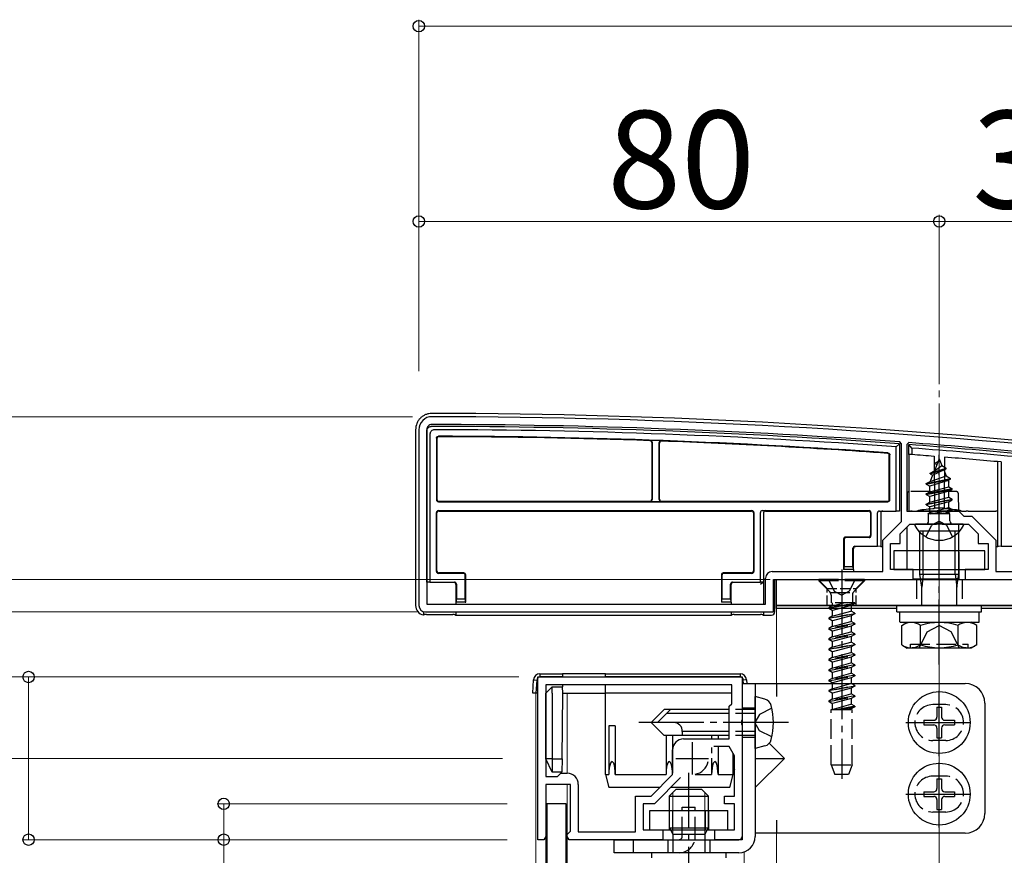
# Model space of a CAD drawing. Extents: x 0 to 1755, y 0 to 2615.
# Drawn here: x 149 to 300, y 2235 to 2363 of the extents above; entities that cross this region are included whole.
import ezdxf

# ---------------------------------------------------------------- set-up
doc = ezdxf.new("R2010")
doc.units = 0
doc.linetypes.add('YCENTER_1', pattern=[13, 10, -1, 1, -1])
doc.linetypes.add('YHIDDEN_1', pattern=[4, 3, -1])
for name, color, linetype, lineweight in [('YKK_11', 7, 'CONTINUOUS', 30), ('YKK_12', 2, 'CONTINUOUS', 13), ('YKK_13', 4, 'CONTINUOUS', 30), ('YKK_D', 6, 'CONTINUOUS', 13), ('YSS_K', 3, 'CONTINUOUS', 13)]:
    doc.layers.add(name, color=color, linetype=linetype, lineweight=lineweight)
doc.styles.add('text-b', font='txt')

msp = doc.modelspace()

# ---------------------------------------------------------------- linework, layer by layer
at = {"layer": 'YKK_11', "linetype": 'ByBlock', "lineweight": -2, "ltscale": 0.5}
for p, q in [((210, 2300), (210, 2273)), ((211.2, 2300), (211.2, 2273.2)), ((284.2, 2297.82), (283.92, 2298.11)), ((284.2, 2285.9), (284.2, 2297.82)), ((285.32, 2298.01), (285, 2297.71)), ((285, 2297.71), (285, 2287.5)), ((285, 2287.5), (293, 2287.5)), ((293, 2287.5), (293.8, 2286.7)), ((281.3, 2283), (284.2, 2285.9)), ((293.8, 2286.7), (295, 2286.7)), ((295, 2286.7), (298.7, 2283)), ((284, 2284), (285.5, 2285.5)), ((285.5, 2285.5), (289.54, 2285.5)), ((289.54, 2285.5), (289.73, 2285.62)), ((289.73, 2285.62), (290.27, 2285.62)), ((290.27, 2285.62), (290.46, 2285.5)), ((290.46, 2285.5), (294.5, 2285.5)), ((294.5, 2285.5), (296, 2284)), ((281.3, 2278.2), (281.3, 2283)), ((284, 2282.5), (284, 2284)), ((296, 2284), (296, 2282.5)), ((298.7, 2283), (298.7, 2278.2)), ((282.5, 2278.5), (282.5, 2282.5)), ((282.5, 2282.5), (284, 2282.5)), ((296, 2282.5), (297.5, 2282.5)), ((297.5, 2282.5), (297.5, 2278.5)), ((264.3, 2278.2), (281.3, 2278.2)), ((286, 2278.5), (282.5, 2278.5)), ((286, 2277), (286, 2278.5)), ((297.5, 2278.5), (294, 2278.5)), ((294, 2278.5), (294, 2277)), ((298.7, 2278.2), (315.7, 2278.2)), ((263.3, 2273.2), (263.3, 2277.2)), ((264.5, 2272), (264.5, 2277)), ((264.5, 2277), (286, 2277)), ((294, 2277), (315.5, 2277)), ((211.2, 2273.2), (263.3, 2273.2)), ((211, 2272), (264.5, 2272)), ((228.3, 2237), (228.3, 2262)), ((228.3, 2262), (259.7, 2262)), ((259.7, 2262), (259.7, 2255.46)), ((258.1, 2260.8), (229.5, 2260.8)), ((229.5, 2260.8), (229.5, 2246.7)), ((258.1, 2257.9), (258.1, 2260.8)), ((257.7, 2257.5), (258.1, 2257.9)), ((257.7, 2252.5), (257.7, 2257.5)), ((259.7, 2255.46), (259.58, 2255.27)), ((259.58, 2255.27), (259.58, 2254.73)), ((259.58, 2254.73), (259.7, 2254.54)), ((259.7, 2254.54), (259.7, 2237)), ((250.7, 2252.5), (257.7, 2252.5)), ((257.7, 2251.3), (255.36, 2251.3)), ((258.5, 2249.91), (257.7, 2251.3)), ((249, 2247), (249, 2250.8)), ((258.5, 2243.7), (258.5, 2249.91)), ((229.5, 2246.7), (231.3, 2246.7)), ((231.3, 2246.7), (231.8, 2247.2)), ((231.8, 2247.2), (232.8, 2247.2)), ((245.7, 2243.7), (249, 2247)), ((250.24, 2246.54), (246.2, 2242.5)), ((233.3, 2245.5), (229.5, 2245.5)), ((229.5, 2245.5), (229.5, 2237.5)), ((233.3, 2238.3), (233.3, 2245.5)), ((234.5, 2245.5), (234.5, 2238.2)), ((243.3, 2238.2), (243.3, 2243.7)), ((243.3, 2243.7), (245.7, 2243.7)), ((257, 2242.5), (257, 2243.7)), ((257, 2243.7), (258.5, 2243.7)), ((246.2, 2242.5), (244.5, 2242.5)), ((244.5, 2242.5), (244.5, 2238.5)), ((258.5, 2242.5), (257, 2242.5)), ((258.5, 2238.5), (258.5, 2242.5)), ((229.5, 2237.5), (229.2, 2237)), ((232.8, 2237.8), (233, 2238)), ((232.8, 2237.5), (232.8, 2237.8)), ((233.1, 2237), (232.8, 2237.5)), ((233, 2238), (233.3, 2238.3)), ((234.5, 2238.2), (243.3, 2238.2)), ((244.5, 2238.5), (247.5, 2238.5)), ((247.5, 2238.5), (247.5, 2237)), ((255.5, 2237), (255.5, 2238.5)), ((255.5, 2238.5), (258.5, 2238.5)), ((229.2, 2237), (228.3, 2237)), ((247.5, 2237), (233.1, 2237)), ((259.7, 2237), (255.5, 2237))]:
    msp.add_line(p, q, dxfattribs=at)
at = {"layer": 'YKK_11', "ltscale": 0.5}
for p, q in [((252, 2252), (252, 2247)), ((249.5, 2249.5), (254.5, 2249.5))]:
    msp.add_line(p, q, dxfattribs=at)
at = {"layer": 'YKK_11', "linetype": 'ByBlock', "lineweight": -2, "ltscale": 0.5}
for centre, radius, start, end in [((212, 2300), 2, 89.9266, 180), ((212, 2300), 0.8, 89.9266, 180), ((210.72, 1302), 1000, 83.71371, 89.92663), ((210.72, 1302), 998.8, 85.79716, 89.92664), ((210.72, 1301.99), 998.81, 83.71371, 85.71659), ((264.3, 2277.2), 1, 90, 180), ((211, 2273), 1, 180, 270), ((250.7, 2250.8), 1.7, 90, 180), ((232.8, 2245.5), 1.7, 0, 90)]:
    msp.add_arc(centre, radius, start, end, dxfattribs=at)
at = {"layer": 'YKK_12'}
for p, q in [((283.5, 2272.5), (265, 2272.5)), ((265, 2272.5), (265, 2261)), ((315, 2272.5), (296.5, 2272.5)), ((228, 2259.5), (228, 1464.5)), ((228, 2259.5), (228.3, 2259.5)), ((229.5, 2259.5), (229.5, 2247.18)), ((232.11, 2259.5), (258.1, 2259.5)), ((232.8, 2259.5), (232.8, 2247.18)), ((229.5, 2245.2), (229.5, 1479.3)), ((232.8, 2245.5), (232.8, 1478.5)), ((265, 2238), (265, 1486)), ((260, 2235.13), (260, 1486))]:
    msp.add_line(p, q, dxfattribs=at)
at = {"layer": 'YKK_13'}
for p, q in [((209.5, 2300), (209.5, 2273)), ((211.2, 2276.56), (211.2, 2299.8)), ((211.7, 2299.31), (211.7, 2276.58)), ((212.7, 2298.7), (212.7, 2289.22)), ((212.78, 2298.62), (212.78, 2289.3)), ((245.8, 2298.02), (245.8, 2289.3)), ((245.85, 2298.07), (245.85, 2289.25)), ((246.95, 2289.25), (246.95, 2298.01)), ((247, 2289.3), (247, 2297.95)), ((283.9, 2297.82), (283.4, 2297.35)), ((283.9, 2297.82), (283.9, 2287.5)), ((283.4, 2287.5), (283.4, 2297.35)), ((285.3, 2296.21), (285.3, 2297.71)), ((285.8, 2297.17), (285.3, 2297.71)), ((285.8, 2297.17), (285.8, 2296.17)), ((282.32, 2289.3), (282.32, 2296.07)), ((282.4, 2289.22), (282.4, 2296.14)), ((285.8, 2296.17), (285.3, 2296.21)), ((285.3, 2296.21), (285.3, 2287.5)), ((289.21, 2295.91), (289.25, 2288)), ((290, 2295.5), (289.25, 2293.7)), ((289.4, 2294.91), (289.87, 2295.18)), ((289.4, 2294.81), (289.4, 2294.91)), ((289.4, 2294.81), (289.65, 2294.66)), ((290, 2295.5), (290.42, 2294.48)), ((290.79, 2295.78), (290.75, 2288)), ((299, 2282.06), (299, 2295.08)), ((299.5, 2295.04), (299.5, 2282.08)), ((288.6, 2293.32), (291.05, 2294.11)), ((288.6, 2293.22), (291.05, 2294.01)), ((288.6, 2293.32), (289.25, 2293.7)), ((288.6, 2293.22), (288.6, 2293.32)), ((288.6, 2293.22), (288.97, 2293.01)), ((288.97, 2293.01), (290.7, 2293.81)), ((289.25, 2293.7), (290.42, 2294.48)), ((290.42, 2294.48), (291.05, 2294.11)), ((290.7, 2293.81), (291.05, 2294.01)), ((290.7, 2293.81), (291.07, 2292.92)), ((291.05, 2294.01), (291.05, 2294.11)), ((288, 2291.73), (291.75, 2292.52)), ((288, 2291.63), (291.75, 2292.42)), ((288, 2291.73), (288.58, 2292.06)), ((288, 2291.63), (288, 2291.73)), ((291.37, 2292.2), (288.53, 2291.33)), ((288.97, 2293.01), (288.58, 2292.06)), ((288.58, 2292.06), (291.07, 2292.92)), ((291.07, 2292.92), (291.75, 2292.52)), ((291.37, 2292.2), (291.75, 2292.42)), ((291.37, 2292.2), (291.48, 2291.94)), ((291.48, 2291.24), (291.48, 2291.94)), ((291.75, 2292.42), (291.75, 2292.52)), ((285.07, 2290.2), (285.06, 2287.63)), ((288, 2291.63), (288.53, 2291.33)), ((292, 2290.93), (288, 2290.14)), ((288, 2290.04), (292, 2290.83)), ((288, 2290.14), (288.53, 2290.44)), ((288.53, 2290.44), (288.53, 2291.33)), ((288.53, 2290.44), (291.48, 2291.24)), ((291.48, 2290.53), (288.53, 2289.74)), ((291.48, 2291.24), (292, 2290.93)), ((291.48, 2290.53), (292, 2290.83)), ((291.48, 2289.65), (291.48, 2290.53)), ((292, 2290.83), (292, 2290.93)), ((213, 2288.92), (282.1, 2288.92)), ((213.08, 2289), (245.5, 2289)), ((245.55, 2288.95), (247.25, 2288.95)), ((247.3, 2289), (282.02, 2289)), ((288, 2290.04), (288, 2290.14)), ((288, 2290.04), (288.53, 2289.74)), ((288, 2288.55), (292, 2289.34)), ((292, 2289.24), (288, 2288.45)), ((288, 2288.55), (288.53, 2288.85)), ((288.53, 2288.85), (288.53, 2289.74)), ((288.53, 2288.85), (291.48, 2289.65)), ((291.48, 2288.94), (288.53, 2288.15)), ((291.48, 2289.65), (292, 2289.34)), ((291.48, 2288.94), (292, 2289.24)), ((291.48, 2288.06), (291.48, 2288.94)), ((292, 2289.24), (292, 2289.34)), ((212.7, 2278.22), (212.7, 2287.28)), ((212.78, 2278.3), (212.78, 2287.2)), ((213, 2287.58), (261.2, 2287.58)), ((213.08, 2287.5), (261.12, 2287.5)), ((261.42, 2287.2), (261.42, 2278.3)), ((261.5, 2287.28), (261.5, 2278.22)), ((262.5, 2276.58), (262.5, 2287.28)), ((262.8, 2287.58), (279.2, 2287.58)), ((262.8, 2287.58), (263.3, 2287.56)), ((263, 2287.26), (263, 2276.56)), ((263.3, 2287.5), (279.12, 2287.5)), ((279.42, 2287.2), (279.42, 2283.8)), ((279.5, 2287.28), (279.5, 2283.72)), ((280.5, 2282.08), (280.5, 2287.2)), ((280.8, 2287.5), (283.4, 2287.5)), ((281, 2287.2), (281, 2282.06)), ((283.9, 2287.5), (283.4, 2287.5)), ((285.3, 2287.5), (285.57, 2287.5)), ((285.86, 2287.5), (286.56, 2287.5)), ((293.44, 2287.5), (286.56, 2287.5)), ((288, 2288.45), (288, 2288.55)), ((288, 2288.45), (288.53, 2288.15)), ((288.22, 2287.09), (288.53, 2287.26)), ((288.53, 2287.26), (288.53, 2288.15)), ((288.53, 2287.26), (291.48, 2288.06)), ((288.64, 2287.09), (292, 2287.75)), ((292, 2287.65), (289.14, 2287.09)), ((289.25, 2288), (290.75, 2288)), ((289.25, 2287.89), (289.25, 2288)), ((291.48, 2287.35), (290.49, 2287.09)), ((290.75, 2288), (290.75, 2287.89)), ((291.48, 2288.06), (292, 2287.75)), ((291.48, 2287.35), (292, 2287.65)), ((291.48, 2287.09), (291.48, 2287.35)), ((292, 2287.65), (292, 2287.75)), ((292.94, 2287.5), (292.94, 2287.49)), ((293.44, 2287.5), (294.14, 2287.5)), ((294.43, 2287.5), (298.7, 2287.5)), ((299, 2287.5), (298.7, 2287.5)), ((291.64, 2287.09), (288.22, 2287.09)), ((288.37, 2286), (288.37, 2287.09)), ((291.64, 2286), (291.64, 2287.09)), ((285.04, 2285.04), (285.01, 2278.5)), ((293.6, 2285.5), (286.4, 2285.5)), ((293, 2284.43), (287, 2284.43)), ((287, 2277.78), (287, 2284.43)), ((287.54, 2277.78), (287.54, 2284.43)), ((292.46, 2277.78), (292.46, 2284.43)), ((292.96, 2285.5), (293, 2277)), ((293, 2277.78), (293, 2284.43)), ((275.3, 2283.2), (275.3, 2278.5)), ((275.38, 2283.12), (275.38, 2279)), ((279.12, 2283.5), (275.6, 2283.5)), ((279.2, 2283.42), (275.68, 2283.42)), ((276.72, 2279), (276.72, 2281.78)), ((276.8, 2278.5), (276.8, 2281.7)), ((276.8, 2281.7), (276.8, 2281.7)), ((277.02, 2282.08), (280.5, 2282.08)), ((281, 2282.06), (280.5, 2282.08)), ((281, 2282.06), (281, 2282)), ((281.3, 2282), (281, 2282)), ((297, 2281.4), (283, 2281.4)), ((283, 2281.4), (283, 2278.5)), ((297, 2278.5), (297, 2281.4)), ((299, 2282), (298.7, 2282)), ((299.5, 2282.08), (299, 2282.06)), ((299, 2282.06), (299, 2282)), ((299.5, 2282.08), (302.98, 2282.08)), ((275.36, 2278.5), (275.3, 2278.5)), ((275.36, 2278.5), (275.38, 2279)), ((276.74, 2278.5), (275.36, 2278.5)), ((275.38, 2279), (276.72, 2279)), ((276.72, 2279), (276.74, 2278.5)), ((276.74, 2278.5), (276.8, 2278.5)), ((276.8, 2278.5), (276.8, 2278.2)), ((283, 2278.5), (297, 2278.5)), ((211.7, 2276.58), (211.2, 2276.56)), ((211.2, 2276.56), (211.2, 2276.5)), ((211.7, 2276.58), (215.48, 2276.58)), ((216.82, 2277.92), (213, 2277.92)), ((216.9, 2278), (213.08, 2278)), ((217.12, 2274), (217.12, 2277.62)), ((217.2, 2273.5), (217.2, 2277.7)), ((256.5, 2277.7), (256.5, 2273.5)), ((256.58, 2277.62), (256.58, 2274)), ((261.12, 2278), (256.8, 2278)), ((261.2, 2277.92), (256.88, 2277.92)), ((258.22, 2276.58), (262.5, 2276.58)), ((263, 2276.56), (262.5, 2276.58)), ((263, 2276.56), (263, 2276.5)), ((264.7, 2272), (264.7, 2277)), ((264.7, 2277), (276.8, 2277)), ((265, 2277), (315, 2277)), ((265, 2273), (265, 2277)), ((281.8, 2277), (285, 2277)), ((285.92, 2277.09), (292.54, 2277.09)), ((287, 2277.78), (293, 2277.78)), ((287.33, 2275.78), (287, 2277.78)), ((287.54, 2277.78), (287.33, 2275.78)), ((292.46, 2277.78), (292.68, 2275.78)), ((292.68, 2275.78), (293, 2277.78)), ((292.83, 2277.08), (293, 2277)), ((293, 2277), (298.2, 2277)), ((215.7, 2276.2), (215.7, 2273.5)), ((215.7, 2276.2), (215.7, 2276.2)), ((215.78, 2276.28), (215.78, 2274)), ((257.92, 2274), (257.92, 2276.28)), ((258, 2273.5), (258, 2276.2)), ((258, 2276.2), (258, 2276.2)), ((262.83, 2276.49), (262.54, 2276.19)), ((262.84, 2276.49), (263, 2276.5)), ((263, 2276.5), (263, 2273.2)), ((287.33, 2273), (287.33, 2275.78)), ((292.68, 2273), (292.68, 2275.78)), ((215.76, 2273.5), (215.78, 2274)), ((215.78, 2274), (217.12, 2274)), ((217.12, 2274), (217.14, 2273.5)), ((256.56, 2273.5), (256.58, 2274)), ((256.58, 2274), (257.92, 2274)), ((257.92, 2274), (257.94, 2273.5)), ((210.7, 2272.05), (210.7, 2271.53)), ((215.76, 2273.5), (215.7, 2273.5)), ((215.7, 2273.5), (215.7, 2273.2)), ((217.14, 2273.5), (215.76, 2273.5)), ((217.14, 2273.5), (217.2, 2273.5)), ((256.56, 2273.5), (256.5, 2273.5)), ((257.94, 2273.5), (256.56, 2273.5)), ((257.94, 2273.5), (258, 2273.5)), ((258, 2273.5), (258, 2273.2)), ((315, 2273), (265, 2273)), ((265, 2272.5), (265, 2273)), ((265, 2273), (315, 2273)), ((283.5, 2272.5), (265, 2272.5)), ((283.5, 2272), (283.5, 2273)), ((283.5, 2273), (296.5, 2273)), ((296.5, 2272), (296.5, 2273)), ((315, 2272.5), (296.5, 2272.5)), ((211.16, 2271.59), (215.24, 2271.59)), ((215.53, 2271.58), (215.7, 2271.5)), ((215.7, 2272), (215.7, 2271.5)), ((215.7, 2271.5), (258, 2271.5)), ((258, 2272), (258, 2271.5)), ((258, 2271.5), (258.17, 2271.58)), ((258.46, 2271.59), (262.54, 2271.59)), ((262.83, 2271.58), (263, 2271.5)), ((263, 2272), (263, 2271.5)), ((263, 2271.5), (264.2, 2271.5)), ((283.5, 2272), (296.5, 2272)), ((283.94, 2272), (296.12, 2272)), ((283.94, 2270.48), (283.94, 2272)), ((296.12, 2270.43), (296.12, 2271.95)), ((283.94, 2270.43), (296.12, 2270.43)), ((284.23, 2269.93), (285.09, 2270.43)), ((284.23, 2266.93), (284.23, 2269.93)), ((285.09, 2270.43), (294.91, 2270.43)), ((287.11, 2266.95), (287.11, 2269.92)), ((292.89, 2266.95), (292.89, 2269.92)), ((295.77, 2269.93), (294.91, 2270.43)), ((295.77, 2266.93), (295.77, 2269.93)), ((284.23, 2266.93), (285.09, 2266.43)), ((294.91, 2266.43), (285.09, 2266.43)), ((285.57, 2266.43), (285.57, 2267.03)), ((295.77, 2266.93), (294.91, 2266.43)), ((227.5, 2259.5), (227.63, 2261.56)), ((227.63, 2261.56), (228.13, 2261.53)), ((228.13, 2261.53), (228, 2259.5)), ((228.62, 2262.5), (232.08, 2262.5)), ((228.62, 2262.5), (228.62, 2262)), ((232.08, 2262), (228.62, 2262)), ((232.08, 2262.5), (232.08, 2262)), ((238.7, 2262.5), (232.08, 2262.5)), ((238.7, 2262.5), (259.38, 2262.5)), ((238.7, 2262), (238.7, 2262.5)), ((259.38, 2262), (238.7, 2262)), ((259.38, 2262.5), (259.38, 2262)), ((260.37, 2261.56), (259.87, 2261.53)), ((259.91, 2261), (259.87, 2261.53)), ((260.37, 2261.56), (260.41, 2261)), ((230.5, 2260.5), (229.5, 2259.5)), ((230.5, 2259.5), (230.5, 2260.5)), ((230.5, 2260.5), (232.1, 2260.5)), ((232.09, 2260.8), (232.1, 2260.5)), ((232.11, 2259.5), (232.1, 2260.5)), ((238.7, 2259.5), (238.7, 2260.8)), ((259.7, 2261), (294, 2261)), ((259.7, 2261), (259.7, 2237.5)), ((261.7, 2261), (261.7, 2237.5)), ((265, 2261), (265, 2259)), ((228, 2259.5), (227.5, 2259.5)), ((228.3, 2259.5), (228, 2259.5)), ((229.5, 2249.4), (229.5, 2259.5)), ((230.5, 2259.5), (230.5, 2249.4)), ((232.02, 2249.4), (232.11, 2259.5)), ((232.11, 2259.5), (238.7, 2259.5)), ((258.1, 2259.5), (238.7, 2259.5)), ((238.7, 2247), (238.7, 2259.5)), ((263.18, 2258.6), (261.7, 2259)), ((261.7, 2251), (261.7, 2259)), ((247.7, 2257), (245.7, 2255)), ((248.7, 2257), (246.7, 2255)), ((257.7, 2257), (247.7, 2257)), ((289.65, 2257.35), (290.35, 2257.35)), ((289.65, 2257.35), (289.65, 2255.85)), ((290.35, 2257.35), (290.35, 2255.85)), ((297, 2258), (297, 2241)), ((257.7, 2256.4), (248.1, 2256.4)), ((239.2, 2254.5), (239.2, 2247)), ((240.2, 2254.5), (239.2, 2254.5)), ((240.2, 2254.5), (240.2, 2247)), ((247.7, 2253), (245.7, 2255)), ((287.65, 2255.35), (287.65, 2254.65)), ((287.65, 2255.35), (289.15, 2255.35)), ((287.65, 2254.65), (289.15, 2254.65)), ((289.65, 2254.15), (289.65, 2252.65)), ((290.35, 2254.15), (290.35, 2252.65)), ((290.85, 2255.35), (292.35, 2255.35)), ((290.85, 2254.65), (292.35, 2254.65)), ((292.35, 2255.35), (292.35, 2254.65)), ((257.7, 2253), (247.7, 2253)), ((248, 2253), (248, 2247)), ((249, 2253), (249, 2247.2)), ((250.5, 2253.6), (250.5, 2253)), ((257.7, 2253.6), (250.5, 2253.6)), ((255, 2253), (255, 2252.5)), ((256, 2253), (256, 2252.5)), ((289.65, 2252.65), (290.35, 2252.65)), ((255, 2251.15), (255, 2250.28)), ((256, 2251.3), (256, 2247)), ((263.18, 2251.4), (261.7, 2251)), ((266.19, 2249.5), (263.86, 2251.82)), ((230.5, 2249.4), (229.5, 2249.4)), ((230.5, 2247.4), (229.5, 2249.4)), ((230.5, 2249.4), (230.5, 2247.4)), ((230.5, 2249.4), (232.02, 2249.4)), ((232.02, 2249.4), (232, 2247.4)), ((255, 2249.53), (255, 2247)), ((258.3, 2247), (258.3, 2250.26)), ((261.7, 2249.5), (266.19, 2249.5)), ((266.19, 2249.5), (261.7, 2245.01)), ((258.5, 2247.8), (258.3, 2247)), ((232, 2247.4), (230.5, 2247.4)), ((238.7, 2247), (239.2, 2245)), ((238.7, 2247), (239.2, 2247)), ((240.2, 2247), (248, 2247)), ((252.45, 2247), (255, 2247)), ((256, 2247), (258.3, 2247)), ((257.8, 2245), (258.3, 2247)), ((289.65, 2246.35), (290.35, 2246.35)), ((289.65, 2246.35), (289.65, 2244.85)), ((290.35, 2246.35), (290.35, 2244.85)), ((247, 2245), (239.2, 2245)), ((257.8, 2245), (248.7, 2245)), ((287.65, 2244.35), (287.65, 2243.65)), ((287.65, 2244.35), (289.15, 2244.35)), ((287.65, 2243.65), (289.15, 2243.65)), ((290.85, 2244.35), (292.35, 2244.35)), ((290.85, 2243.65), (292.35, 2243.65)), ((292.35, 2244.35), (292.35, 2243.65)), ((232.65, 2242.5), (229.65, 2242.5)), ((229.65, 2242.5), (229.65, 1478.5)), ((232.65, 1478.5), (232.65, 2242.5)), ((289.65, 2243.15), (289.65, 2241.65)), ((290.35, 2243.15), (290.35, 2241.65)), ((245.5, 2241.5), (257.5, 2241.5)), ((245.5, 2238.5), (245.5, 2241.5)), ((257.5, 2238.5), (257.5, 2241.5)), ((289.65, 2241.65), (290.35, 2241.65)), ((265, 2240), (265, 2238)), ((245.5, 2238.5), (257.5, 2238.5)), ((248.67, 2238.5), (249.04, 2237.86)), ((254.33, 2238.5), (253.96, 2237.86)), ((294, 2238), (261.7, 2238)), ((240, 2235), (240, 2237)), ((240, 2237), (259.2, 2237)), ((259.2, 2235), (240, 2235))]:
    msp.add_line(p, q, dxfattribs=at)
at = {"layer": 'YKK_13', "linetype": 'YCENTER_1'}
for p, q in [((290, 2282), (290, 2296.15)), ((290, 2263.93), (290, 2286.93)), ((275, 2278.5), (275, 2246.34)), ((290, 2249.85), (290, 2260.15)), ((266.8, 2255), (243.2, 2255)), ((284.85, 2255), (295.15, 2255)), ((290, 2238.85), (290, 2249.15)), ((251.5, 2225.88), (251.5, 2247.29)), ((284.85, 2244), (295.15, 2244))]:
    msp.add_line(p, q, dxfattribs=at)
at = {"layer": 'YKK_13', "linetype": 'YHIDDEN_1'}
for p, q in [((292.63, 2290.5), (285.37, 2290.5)), ((292.93, 2290.2), (292.94, 2287.5)), ((290, 2285.96), (288.86, 2285.35)), ((290, 2285.96), (291.15, 2285.35)), ((287.95, 2283.53), (288.86, 2285.35)), ((292.05, 2283.53), (291.15, 2285.35)), ((278.5, 2277), (271.5, 2277)), ((271.5, 2277), (271.5, 2276.75)), ((278.5, 2276.75), (271.5, 2276.75)), ((271.5, 2276.75), (273.13, 2275.12)), ((272.95, 2277), (273.86, 2275.18)), ((277.05, 2277), (276.14, 2275.18)), ((278.5, 2276.75), (276.87, 2275.12)), ((278.5, 2277), (278.5, 2276.75)), ((286.5, 2277), (286.5, 2273)), ((293.5, 2277), (293.5, 2273)), ((273.86, 2275.18), (275, 2274.58)), ((276.14, 2275.18), (275, 2274.58)), ((273.23, 2275), (276.77, 2275)), ((273.37, 2274.55), (273.37, 2273.41)), ((276.64, 2274.55), (276.64, 2273.41)), ((273, 2272.62), (277, 2273.41)), ((277, 2273.31), (273, 2272.52)), ((273.52, 2272.92), (273, 2272.62)), ((273, 2272.62), (273, 2272.52)), ((273.52, 2272.21), (273, 2272.52)), ((277, 2273.41), (273.37, 2273.41)), ((273.52, 2273.41), (273.52, 2272.92)), ((273.52, 2272.92), (275.35, 2273.41)), ((276.47, 2273.01), (273.52, 2272.21)), ((273.52, 2272.21), (273.52, 2271.33)), ((273.52, 2271.33), (276.47, 2272.13)), ((277, 2273.31), (276.47, 2273.01)), ((277, 2271.82), (276.47, 2272.13)), ((276.47, 2273.01), (276.47, 2272.13)), ((277, 2273.41), (277, 2273.31)), ((273, 2271.03), (277, 2271.82)), ((277, 2271.72), (273, 2270.93)), ((273.52, 2271.33), (273, 2271.03)), ((273, 2271.03), (273, 2270.93)), ((273.52, 2270.62), (273, 2270.93)), ((276.47, 2271.42), (273.52, 2270.62)), ((273.52, 2270.62), (273.52, 2269.74)), ((273.52, 2269.74), (276.47, 2270.54)), ((277, 2271.72), (276.47, 2271.42)), ((276.47, 2271.42), (276.47, 2270.54)), ((277, 2270.23), (276.47, 2270.54)), ((277, 2271.82), (277, 2271.72)), ((277, 2270.23), (273, 2269.44)), ((273, 2269.34), (277, 2270.13)), ((273.52, 2269.74), (273, 2269.44)), ((273, 2269.44), (273, 2269.34)), ((273.52, 2269.03), (273, 2269.34)), ((276.47, 2269.83), (273.52, 2269.03)), ((273.52, 2269.03), (273.52, 2268.15)), ((277, 2270.13), (276.47, 2269.83)), ((276.47, 2269.83), (276.47, 2268.95)), ((277, 2270.23), (277, 2270.13)), ((288.15, 2268.93), (290, 2269.92)), ((291.85, 2268.93), (290, 2269.92)), ((277, 2268.64), (273, 2267.85)), ((273, 2267.75), (277, 2268.54)), ((273.52, 2268.15), (273, 2267.85)), ((273, 2267.85), (273, 2267.75)), ((273.52, 2267.44), (273, 2267.75)), ((273.52, 2268.15), (276.47, 2268.95)), ((276.47, 2268.24), (273.52, 2267.44)), ((277, 2268.64), (276.47, 2268.95)), ((277, 2268.54), (276.47, 2268.24)), ((276.47, 2268.24), (276.47, 2267.36)), ((277, 2268.64), (277, 2268.54)), ((286.9, 2266.43), (288.15, 2268.93)), ((293.1, 2266.43), (291.85, 2268.93)), ((273, 2266.26), (277, 2267.05)), ((277, 2266.95), (273, 2266.16)), ((273.52, 2266.56), (273, 2266.26)), ((273, 2266.26), (273, 2266.16)), ((273.52, 2265.85), (273, 2266.16)), ((273.52, 2267.44), (273.52, 2266.56)), ((273.52, 2266.56), (276.47, 2267.36)), ((276.47, 2266.65), (273.52, 2265.85)), ((277, 2267.05), (276.47, 2267.36)), ((277, 2266.95), (276.47, 2266.65)), ((276.47, 2266.65), (276.47, 2265.77)), ((277, 2267.05), (277, 2266.95)), ((285.57, 2267.03), (294.43, 2267.03)), ((294.43, 2266.43), (294.43, 2267.03)), ((277, 2265.46), (273, 2264.67)), ((273, 2264.57), (277, 2265.36)), ((273.52, 2264.97), (273, 2264.67)), ((273, 2264.67), (273, 2264.57)), ((273.52, 2264.26), (273, 2264.57)), ((273.52, 2265.85), (273.52, 2264.97)), ((273.52, 2264.97), (276.47, 2265.77)), ((276.47, 2265.06), (273.52, 2264.26)), ((277, 2265.46), (276.47, 2265.77)), ((277, 2265.36), (276.47, 2265.06)), ((276.47, 2265.06), (276.47, 2264.18)), ((277, 2265.46), (277, 2265.36)), ((277, 2263.87), (273, 2263.08)), ((273, 2262.98), (277, 2263.77)), ((273.52, 2263.38), (273, 2263.08)), ((273, 2263.08), (273, 2262.98)), ((273.52, 2262.67), (273, 2262.98)), ((273.52, 2263.38), (276.47, 2264.18)), ((276.47, 2263.47), (273.52, 2262.67)), ((273.52, 2264.26), (273.52, 2263.38)), ((277, 2263.87), (276.47, 2264.18)), ((277, 2263.77), (276.47, 2263.47)), ((276.47, 2263.47), (276.47, 2262.59)), ((277, 2263.87), (277, 2263.77)), ((277, 2262.28), (273, 2261.49)), ((273, 2261.39), (277, 2262.18)), ((273.52, 2261.79), (273, 2261.49)), ((273, 2261.49), (273, 2261.39)), ((273.52, 2261.79), (276.47, 2262.59)), ((276.47, 2261.88), (273.52, 2261.08)), ((273.52, 2262.67), (273.52, 2261.79)), ((277, 2262.28), (276.47, 2262.59)), ((277, 2262.18), (276.47, 2261.88)), ((276.47, 2261.88), (276.47, 2261)), ((277, 2262.28), (277, 2262.18)), ((273.52, 2261.08), (273, 2261.39)), ((273, 2259.9), (277, 2260.69)), ((277, 2260.59), (273, 2259.8)), ((273.52, 2260.2), (273, 2259.9)), ((273.52, 2260.2), (276.47, 2261)), ((276.47, 2260.29), (273.52, 2259.49)), ((273.52, 2261.08), (273.52, 2260.2)), ((277, 2260.69), (276.47, 2261)), ((277, 2260.59), (276.47, 2260.29)), ((276.47, 2260.29), (276.47, 2259.41)), ((277, 2260.69), (277, 2260.59)), ((273, 2259.9), (273, 2259.8)), ((273.52, 2259.49), (273, 2259.8)), ((277, 2259.1), (273, 2258.31)), ((273, 2258.21), (277, 2259)), ((273.52, 2258.61), (273, 2258.31)), ((273.52, 2258.61), (276.47, 2259.41)), ((276.47, 2258.7), (273.52, 2257.9)), ((273.52, 2259.49), (273.52, 2258.61)), ((277, 2259.1), (276.47, 2259.41)), ((277, 2259), (276.47, 2258.7)), ((276.47, 2258.7), (276.47, 2257.82)), ((277, 2259.1), (277, 2259)), ((261.7, 2257), (257.7, 2257)), ((259.7, 2257.25), (261.7, 2257.25)), ((264.27, 2257.2), (262.34, 2256.26)), ((273, 2258.31), (273, 2258.21)), ((273.52, 2257.9), (273, 2258.21)), ((273.4, 2248.5), (273.4, 2257)), ((273.4, 2257), (276.6, 2257)), ((273.52, 2257.02), (273.49, 2257)), ((273.52, 2257.02), (276.47, 2257.82)), ((273.52, 2257.9), (273.52, 2257.02)), ((277, 2257.51), (274.42, 2257)), ((274.92, 2257), (277, 2257.41)), ((276.47, 2257.11), (276.07, 2257)), ((277, 2257.51), (276.47, 2257.82)), ((277, 2257.41), (276.47, 2257.11)), ((276.47, 2257.11), (276.47, 2257)), ((276.6, 2248.5), (276.6, 2257)), ((277, 2257.51), (277, 2257.41)), ((291, 2257.75), (289, 2257.75)), ((261.7, 2256.4), (257.7, 2256.4)), ((262.34, 2256.26), (261.67, 2255)), ((262.34, 2253.74), (261.67, 2255)), ((261.7, 2253.6), (257.7, 2253.6)), ((261.7, 2253), (257.7, 2253)), ((259.7, 2252.75), (261.7, 2252.75)), ((264.27, 2252.8), (262.34, 2253.74)), ((291, 2252.25), (289, 2252.25)), ((273.4, 2248.5), (276.6, 2248.5)), ((273.4, 2248.5), (273.95, 2247)), ((276.6, 2248.5), (276.05, 2247)), ((276.05, 2247), (273.95, 2247)), ((291, 2246.75), (289, 2246.75)), ((250.5, 2237.5), (250.5, 2242)), ((250.5, 2242), (252.5, 2242)), ((252.5, 2237.5), (252.5, 2242)), ((248.5, 2241.5), (248.5, 2238.5)), ((249, 2241.5), (249, 2238.5)), ((254, 2241.5), (254, 2238.5)), ((254.5, 2241.5), (254.5, 2238.5)), ((291, 2241.25), (289, 2241.25)), ((248.5, 2238.8), (248.67, 2238.5)), ((254.5, 2238.8), (254.33, 2238.5)), ((243, 2235), (243, 2237)), ((248.25, 2237), (248.25, 2235)), ((254.75, 2237), (254.75, 2235))]:
    msp.add_line(p, q, dxfattribs=at)
at = {"layer": 'YKK_13', "linetype": 'YHIDDEN_1', "ltscale": 0.5}
for p, q in [((272.75, 2275.6), (271.35, 2277)), ((277.25, 2275.6), (278.65, 2277)), ((272.75, 2273), (272.75, 2275.6)), ((272.75, 2275.6), (277.25, 2275.6)), ((277.25, 2273), (277.25, 2275.6))]:
    msp.add_line(p, q, dxfattribs=at)
at = {"layer": 'YKK_13', "lineweight": 30}
for p, q in [((248.5, 2243.7), (249.5, 2244.7)), ((248.5, 2243.7), (254.5, 2243.7)), ((248.5, 2243.7), (248.5, 2241.5)), ((253.5, 2244.7), (249.5, 2244.7)), ((254.5, 2243.7), (253.5, 2244.7)), ((254.5, 2241.5), (254.5, 2243.7)), ((248.5, 2238.8), (254.5, 2238.8)), ((249.04, 2237.86), (253.96, 2237.86)), ((249.04, 2237.86), (249.04, 2237)), ((253.96, 2237.86), (253.96, 2237)), ((245.75, 2235), (245.75, 2234.2)), ((257.25, 2235), (245.75, 2235)), ((257.25, 2234.2), (257.25, 2235))]:
    msp.add_line(p, q, dxfattribs=at)
at = {"layer": 'YKK_13', "lineweight": 13}
for p, q in [((249.04, 2244.24), (249.04, 2241.5)), ((253.96, 2244.24), (253.96, 2241.5)), ((249.04, 2238.5), (249.04, 2237.86)), ((253.96, 2238.5), (253.96, 2237.86))]:
    msp.add_line(p, q, dxfattribs=at)
at = {"layer": 'YKK_13', "linetype": 'YHIDDEN_1', "lineweight": 30}
for p, q in [((248.5, 2241.5), (248.5, 2238.8)), ((254.5, 2238.8), (254.5, 2241.5)), ((249.04, 2237), (249.04, 2235)), ((253.96, 2237), (253.96, 2235))]:
    msp.add_line(p, q, dxfattribs=at)
at = {"layer": 'YKK_13', "linetype": 'YHIDDEN_1', "lineweight": 13}
for p, q in [((249.04, 2241.5), (249.04, 2238.5)), ((253.96, 2241.5), (253.96, 2238.5))]:
    msp.add_line(p, q, dxfattribs=at)
at = {"layer": 'YKK_13'}
for centre in [(290, 2255), (290, 2244)]:
    msp.add_circle(centre, 4.75, dxfattribs=at)
for centre, radius, start, end in [((210.72, 1302), 1000.5, 83.71346, 89.92691), ((211.9, 2299.8), 0.7, 179.2247, 180), ((210.72, 1302), 998.5, 85.79716, 89.93237), ((210.72, 1302), 998, 85.82383, 89.90416), ((210.72, 1302), 997, 85.8933, 89.86906), ((210.72, 1302), 996.92, 88.00022, 89.86454), ((210.72, 1302), 996.97, 87.8998, 87.99731), ((210.72, 1302), 996.92, 85.8975, 87.89667), ((210.72, 1302), 998.5, 83.72398, 85.7166), ((210.72, 1302), 998, 83.74923, 85.68567), ((210.72, 1302), 997, 85.48491, 85.68133), ((210.72, 1302), 997, 84.89134, 85.3936), ((213, 2289.22), 0.3, 180.0016, 269.9984), ((213.08, 2289.3), 0.3, 180.0016, 269.9984), ((245.5, 2289.3), 0.3, 270.0016, 359.9984), ((245.55, 2289.25), 0.3, 270.0016, 359.9984), ((247.25, 2289.25), 0.3, 180.0016, 269.9984), ((247.3, 2289.3), 0.3, 180.0016, 269.9984), ((282.02, 2289.3), 0.3, 270.0016, 359.9984), ((282.1, 2289.22), 0.3, 270.0016, 359.9984), ((213, 2287.28), 0.3, 90.0016, 179.9984), ((213.08, 2287.2), 0.3, 90.0016, 179.9984), ((261.12, 2287.2), 0.3, 0.0016, 89.9984), ((261.2, 2287.28), 0.3, 0.0016, 89.9984), ((263.3, 2287.2), 0.3, 90, 180), ((279.12, 2287.2), 0.3, 0.0016, 89.9984), ((279.2, 2287.28), 0.3, 0.0016, 89.9984), ((281.3, 2287.2), 0.3, 90, 180), ((287.87, 2286), 0.5, 270, 0), ((292.14, 2286), 0.5, 180, 270), ((286.4, 2285.35), 0.154, 90, 207.281), ((290, 2287.2), 4.2, 207.281, 332.719), ((293.6, 2285.35), 0.154, 332.719, 90), ((275.6, 2283.2), 0.3, 90.0016, 179.9984), ((275.68, 2283.12), 0.3, 90.0016, 179.9984), ((279.12, 2283.8), 0.3, 270.0016, 359.9984), ((279.2, 2283.72), 0.3, 270.0016, 359.9984), ((277.02, 2281.78), 0.3, 90.0016, 179.9984), ((213, 2278.22), 0.3, 180.0016, 269.9984), ((213.08, 2278.3), 0.3, 180.0016, 269.9984), ((261.12, 2278.3), 0.3, 270.0016, 359.9984), ((261.2, 2278.22), 0.3, 270.0016, 359.9984), ((215.48, 2276.28), 0.3, 0.0016, 89.9984), ((216.82, 2277.62), 0.3, 0.0016, 89.9984), ((216.9, 2277.7), 0.3, 0.0016, 89.9984), ((256.8, 2277.7), 0.3, 90.0016, 179.9984), ((256.88, 2277.62), 0.3, 90.0016, 179.9984), ((258.22, 2276.28), 0.3, 90.0016, 179.9984), ((285.66, 2267.77), 2.6, 55.8637, 115.4561), ((290, 2260.81), 9.55, 72.412, 107.588), ((294.34, 2267.77), 2.6, 64.5439, 124.1363), ((285.66, 2269.1), 2.6, 244.5439, 304.1363), ((290, 2276.05), 9.55, 252.412, 287.588), ((294.34, 2269.1), 2.6, 235.8637, 295.4561), ((228.62, 2261.5), 1, 90, 176.5), ((228.62, 2261.5), 0.5, 90, 176.5), ((259.38, 2261.5), 1, 3.5, 90), ((259.38, 2261.5), 0.5, 3.5, 90), ((294, 2258), 3, 0, 90), ((262.82, 2257.25), 1.4, 14.3233, 75), ((254, 2255), 10.5, 345.6767, 14.3233), ((289.15, 2255.85), 0.5, 270, 0), ((290.85, 2255.85), 0.5, 180, 270), ((249.17, 2253.67), 1.33, 357.134, 90), ((289.15, 2254.15), 0.5, 0, 90), ((290.85, 2254.15), 0.5, 90, 180), ((262.82, 2252.75), 1.4, 285, 345.6767), ((252, 2249.5), 2.5, 280.9334, 349.0666), ((289.15, 2244.85), 0.5, 270, 0), ((290.85, 2244.85), 0.5, 180, 270), ((289.15, 2243.15), 0.5, 0, 90), ((290.85, 2243.15), 0.5, 90, 180), ((294, 2241), 3, 270, 0), ((259.2, 2237.5), 0.5, 270, 0), ((259.2, 2237.5), 2.5, 270, 0)]:
    msp.add_arc(centre, radius, start, end, dxfattribs=at)
at = {"layer": 'YKK_13', "linetype": 'YHIDDEN_1'}
for centre, radius, start, end in [((272.57, 2274.55), 0.8, 0, 45), ((277.44, 2274.55), 0.8, 135, 180), ((289, 2255), 2.75, 90, 270), ((291, 2255), 2.75, 270, 90), ((289, 2244), 2.75, 90, 270), ((291, 2244), 2.75, 270, 90), ((250, 2237.5), 0.5, 270, 0), ((250, 2237.5), 2.5, 348.463, 0), ((250, 2237.5), 2.5, 270, 348.463)]:
    msp.add_arc(centre, radius, start, end, dxfattribs=at)
at = {"layer": 'YKK_13'}
for centre, major_axis, ratio, start_param, end_param in [((285.37, 2290.2), (0.303, 0), 0.991228, 1.812309, 3.136357), ((262.8, 2287.28), (-0.304, 0.01), 0.986381, 4.744228, 6.314164), ((263.3, 2287.26), (0.215, 0.209), 0.999567, 0.801318, 2.371253), ((263.3, 2287.25), (-0.214, 0.217), 0.969074, 0.776902, 0.777763), ((280.8, 2287.2), (0.304, 0), 0.986394, 1.570796, 3.141593), ((290, 2287), (4.25, 0), 0.2, 1.803805, 2.513565), ((290, 2287), (4.25, 0), 0.2, 0.628028, 1.337787), ((277.1, 2281.7), (0.12, 0.275), 0.999508, 0.412505, 1.982609), ((292.54, 2277.07), (0.3, 0), 0.061143, 0.132833, 1.571054), ((215.4, 2276.2), (-0.12, 0.275), 0.999508, 4.300576, 5.870681), ((258.3, 2276.2), (0.12, 0.275), 0.999508, 0.412505, 1.982609), ((262.84, 2276.19), (0, 0.3), 0.133333, 0.005236, 0.132552), ((211, 2273), (-1.06, -1.06), 0.99628, 5.499651, 6.867566), ((211.26, 2273.26), (2.69, 1.61), 0.42434, 4.260952, 4.321393), ((211.16, 2271.57), (0.3, 0), 0.061163, 1.570796, 1.820999), ((215.24, 2271.57), (0.3, 0), 0.061163, 0.132552, 1.570796), ((258.46, 2271.57), (0.3, 0), 0.061163, 1.570796, 3.009041), ((262.54, 2271.57), (0.3, 0), 0.061163, 0.132552, 1.570796), ((264.2, 2272), (0.355, -0.355), 0.99628, 5.499651, 7.06672), ((239.7, 2247), (0, -2), 0.25, 1.570796, 4.712389), ((248.5, 2247), (0, -2), 0.25, 1.652553, 4.712389), ((255.5, 2247), (0, -2), 0.25, 1.570796, 4.712389)]:
    msp.add_ellipse(centre, major_axis=major_axis, ratio=ratio, start_param=start_param, end_param=end_param, dxfattribs=at)
at = {"layer": 'YKK_13', "linetype": 'YHIDDEN_1'}
for centre, start_param, end_param in [((285.37, 2290.2), 1.570796, 1.812309), ((292.63, 2290.2), 0.005236, 1.570796)]:
    msp.add_ellipse(centre, major_axis=(0.303, 0), ratio=0.991228, start_param=start_param, end_param=end_param, dxfattribs=at)
at = {"layer": 'YKK_13'}
for points, knots in [([(212, 2302.5), (211.83, 2302.5), (211.67, 2302.48), (211.35, 2302.42), (211.19, 2302.37), (210.89, 2302.25), (210.75, 2302.17), (210.48, 2301.99), (210.35, 2301.89), (210.12, 2301.66), (210.01, 2301.53), (209.83, 2301.26), (209.75, 2301.11), (209.57, 2300.66), (209.5, 2300.33), (209.5, 2300)], [0, 0, 0, 0, 0.125, 0.125, 0.25, 0.25, 0.375, 0.375, 0.5, 0.5, 0.625, 0.625, 0.75, 0.75, 1, 1, 1, 1]), ([(211.2, 2299.81), (211.2, 2299.9), (211.22, 2299.99), (211.29, 2300.16), (211.34, 2300.23), (211.53, 2300.42), (211.71, 2300.5), (211.89, 2300.5)], [0, 0, 0, 0, 0.25, 0.25, 0.5, 0.5, 1, 1, 1, 1]), ([(212.39, 2300), (212.3, 2300), (212.21, 2299.98), (212.04, 2299.91), (211.97, 2299.86), (211.77, 2299.67), (211.7, 2299.49), (211.7, 2299.31)], [0, 0, 0, 0, 0.25, 0.25, 0.5, 0.5, 1, 1, 1, 1]), ([(212.7, 2298.7), (212.7, 2298.78), (212.73, 2298.86), (212.84, 2298.97), (212.92, 2299), (213, 2299)], [0, 0, 0, 0, 0.5, 0.5, 1, 1, 1, 1]), ([(213.08, 2298.92), (213, 2298.92), (212.92, 2298.89), (212.81, 2298.78), (212.78, 2298.7), (212.78, 2298.62)], [0, 0, 0, 0, 0.5, 0.5, 1, 1, 1, 1]), ([(245.8, 2298.02), (245.8, 2298.09), (245.77, 2298.17), (245.66, 2298.28), (245.59, 2298.31), (245.51, 2298.32)], [0, 0, 0, 0, 0.5, 0.5, 1, 1, 1, 1]), ([(245.56, 2298.37), (245.64, 2298.36), (245.71, 2298.33), (245.82, 2298.22), (245.85, 2298.14), (245.85, 2298.07)], [0, 0, 0, 0, 0.5, 0.5, 1, 1, 1, 1]), ([(246.95, 2298.01), (246.95, 2298.09), (246.98, 2298.17), (247.1, 2298.28), (247.18, 2298.31), (247.26, 2298.3)], [0, 0, 0, 0, 0.5, 0.5, 1, 1, 1, 1]), ([(247.31, 2298.25), (247.23, 2298.25), (247.15, 2298.22), (247.03, 2298.11), (247, 2298.03), (247, 2297.95)], [0, 0, 0, 0, 0.5, 0.5, 1, 1, 1, 1]), ([(282.32, 2296.07), (282.32, 2296.14), (282.29, 2296.22), (282.19, 2296.33), (282.12, 2296.36), (282.04, 2296.37)], [0, 0, 0, 0, 0.5, 0.5, 1, 1, 1, 1]), ([(282.12, 2296.44), (282.2, 2296.44), (282.27, 2296.4), (282.37, 2296.29), (282.4, 2296.22), (282.4, 2296.14)], [0, 0, 0, 0, 0.5, 0.5, 1, 1, 1, 1]), ([(285.86, 2287.5), (285.85, 2287.5), (285.81, 2287.5), (285.71, 2287.5), (285.64, 2287.5), (285.57, 2287.5)], [0, 0, 0, 0, 0.5, 0.5, 1, 1, 1, 1]), ([(289.25, 2287.89), (289.25, 2287.87), (289.23, 2287.86), (289.14, 2287.84), (289.09, 2287.83), (289.02, 2287.83)], [0, 0, 0, 0, 0.5, 0.5, 1, 1, 1, 1]), ([(290.98, 2287.83), (290.91, 2287.83), (290.86, 2287.84), (290.77, 2287.86), (290.75, 2287.87), (290.75, 2287.89)], [0, 0, 0, 0, 0.5, 0.5, 1, 1, 1, 1]), ([(294.43, 2287.5), (294.36, 2287.5), (294.29, 2287.5), (294.19, 2287.5), (294.15, 2287.5), (294.14, 2287.5)], [0, 0, 0, 0, 0.5, 0.5, 1, 1, 1, 1]), ([(211.09, 2271.59), (211.03, 2271.59), (210.98, 2271.59), (210.9, 2271.59), (210.87, 2271.59), (210.87, 2271.59)], [0, 0, 0, 0, 0.5, 0.5, 1, 1, 1, 1])]:
    msp.add_open_spline(points, degree=3, knots=knots, dxfattribs=at)
msp.add_open_spline([(211.9, 2300.5), (211.9, 2300.5), (211.89, 2300.5), (211.89, 2300.5)], degree=3, dxfattribs=at)
at = {"layer": 'YKK_D'}
for p, q in [((210, 2309), (210, 2363)), ((322, 2362), (210, 2362)), ((210, 2310), (210, 2333)), ((290, 2309), (290, 2333)), ((290, 2309), (290, 2333)), ((290, 2332), (210, 2332)), ((290, 2332), (322, 2332)), ((209, 2302), (29, 2302)), ((209, 2302), (89, 2302)), ((264, 2277), (119, 2277)), ((209, 2272), (89, 2272)), ((202, 2272), (89, 2272)), ((210, 2272), (119, 2272)), ((222.58, 2262), (89, 2262)), ((221.58, 2262), (89, 2262)), ((225.38, 2262), (119, 2262)), ((223.58, 2262), (149, 2262)), ((150, 2262), (150, 2237)), ((222.88, 2249.5), (119, 2249.5)), ((222.88, 2249.5), (119, 2249.5)), ((223.58, 2242.5), (179, 2242.5)), ((180, 2237), (180, 2242.5)), ((223.58, 2237), (149, 2237)), ((223.58, 2237), (179, 2237)), ((180, 2201.96), (180, 2237))]:
    msp.add_line(p, q, dxfattribs=at)
at = {"layer": 'YKK_D', "linetype": 'ByBlock', "lineweight": -2}
for centre in [(210, 2362), (210, 2332), (290, 2332), (290, 2332), (150, 2262), (180, 2242.5), (150, 2237), (180, 2237)]:
    msp.add_circle(centre, 0.875, dxfattribs=at)
at = {"layer": 'YSS_K', "linetype": 'YCENTER_1'}
msp.add_line((290, 1332), (290, 2313.22), dxfattribs=at)

# ---------------------------------------------------------------- texts
at = {"layer": 'YKK_D', "style": 'text-b'}
for s, p in [('80', (238.96, 2334)), ('32', (295.09, 2334))]:
    msp.add_text(s, height=15, dxfattribs=at).set_placement(p)

doc.saveas('drawing.dxf')
